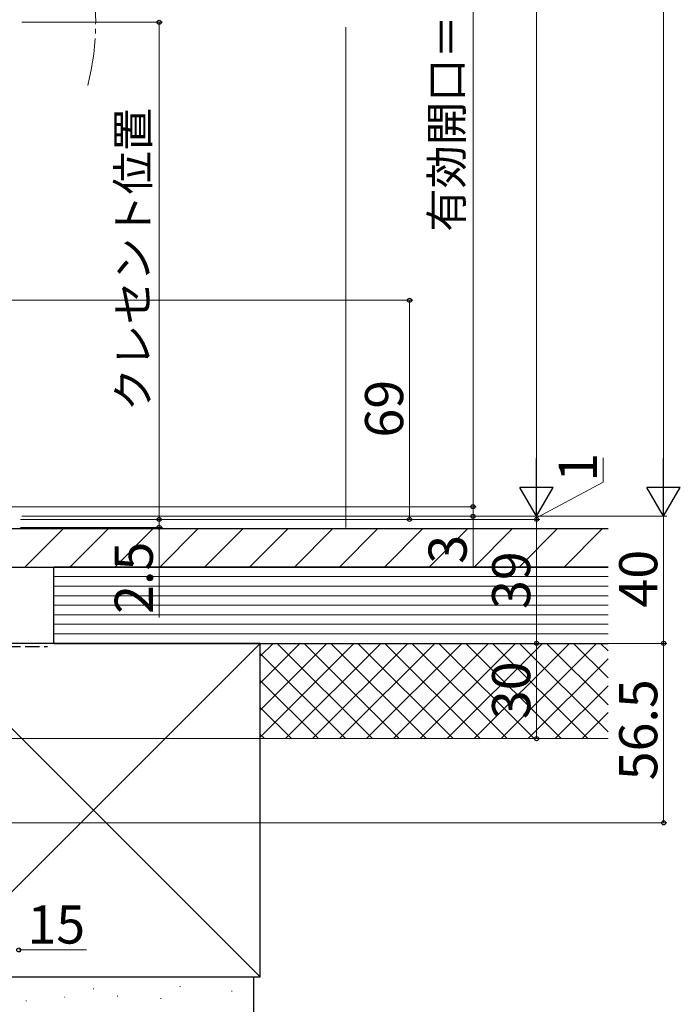
# Model space of a CAD drawing. Extents: x 0 to 1050, y 0 to 1563.
# Drawn here: x 473 to 681, y 566 to 876 of the extents above; entities that cross this region are included whole.
import ezdxf

# ---------------------------------------------------------------- set-up
doc = ezdxf.new("R2010")
doc.units = 0
doc.linetypes.add('YCENTER_1', pattern=[13, 10, -1, 1, -1])
doc.linetypes.add('YHIDDEN_1', pattern=[4, 3, -1])
for name, color, linetype, lineweight in [('YKK_12', 2, 'CONTINUOUS', 13), ('YKK_D', 6, 'CONTINUOUS', 13), ('YSS_K', 3, 'CONTINUOUS', 13), ('YSS_KE', 3, 'CONTINUOUS', 30)]:
    doc.layers.add(name, color=color, linetype=linetype, lineweight=lineweight)
doc.styles.add('text-b', font='txt.shx', dxfattribs={"bigfont": 'extfont2.shx'})

msp = doc.modelspace()

# ---------------------------------------------------------------- linework, layer by layer
at = {"layer": 'YKK_12', "linetype": 'YCENTER_1', "ltscale": 1.5}
msp.add_arc((417.2, 875.5), 80, 345.6176, 14.3824, dxfattribs=at)
at = {"layer": 'YKK_D', "ltscale": 1.5}
for p, q in [((676, 1059.5), (676, 730.5)), ((636, 730.5), (636, 1029.5)), ((616, 723), (616, 1017.5)), ((474, 875.5), (518.2, 875.5)), ((517.2, 875.5), (517.2, 719)), ((446.49, 788), (597, 788)), ((596, 719), (596, 788)), ((657, 730.73), (657, 738.35)), ((636, 719.5), (657, 730.73)), ((616, 723), (616, 725.55)), ((432.5, 723), (617, 723)), ((432.5, 723), (617, 723)), ((616, 723), (616, 720)), ((636, 720), (636, 722.55)), ((474, 720), (617, 720)), ((474.24, 720), (677, 720)), ((474.24, 720), (637, 720)), ((474.24, 720), (677, 720)), ((474.24, 720), (637, 720)), ((517.2, 719), (517.2, 721.55)), ((616, 720), (616, 703.94)), ((636, 720), (636, 719)), ((636, 720), (636, 719)), ((676, 720), (676, 680)), ((473.5, 716.5), (518.2, 716.5)), ((473.51, 719), (518.2, 719)), ((476, 719), (518.2, 719)), ((476, 719), (597, 719)), ((476, 719), (637, 719)), ((517.2, 719), (517.2, 716.5)), ((517.2, 716.5), (517.2, 688.17)), ((636, 719), (636, 716.45)), ((476, 680), (677, 680)), ((476, 680), (677, 680)), ((676, 680), (676, 623.5)), ((433.7, 623.5), (677, 623.5)), ((473, 583.5), (494.28, 583.5))]:
    msp.add_line(p, q, dxfattribs=at)
at = {"layer": 'YKK_D', "lineweight": -2}
for p, q in [((636, 720), (636, 738.19)), ((676, 720), (676, 738.19)), ((636, 720), (630.75, 729.09)), ((641.25, 729.09), (630.75, 729.09)), ((636, 720), (641.25, 729.09)), ((676, 720), (670.75, 729.09)), ((681.25, 729.09), (670.75, 729.09)), ((676, 720), (681.25, 729.09))]:
    msp.add_line(p, q, dxfattribs=at)
at = {"layer": 'YKK_D'}
for p, q in [((473.51, 719), (637, 719)), ((636, 680), (636, 719)), ((473.5, 680), (637, 680)), ((473.5, 680), (637, 680)), ((636, 680), (636, 650)), ((431.5, 650), (637, 650))]:
    msp.add_line(p, q, dxfattribs=at)
at = {"layer": 'YKK_D', "linetype": 'ByBlock', "lineweight": -2}
for centre, radius in [((517.2, 875.5), 0.638), ((596, 788), 0.638), ((616, 723), 0.637), ((616, 723), 0.637), ((517.2, 719), 0.637), ((517.2, 719), 0.637), ((596, 719), 0.637), ((616, 720), 0.638), ((636, 719), 0.638), ((636, 719), 0.638), ((517.2, 716.5), 0.638), ((636, 680), 0.637), ((636, 680), 0.638), ((676, 680), 0.638), ((676, 680), 0.637), ((636, 650), 0.637), ((676, 623.5), 0.637), ((473, 583.5), 0.637)]:
    msp.add_circle(centre, radius, dxfattribs=at)
at = {"layer": 'YSS_K', "ltscale": 1.5}
for p, q in [((576, 874), (576, 716.5)), ((658.5, 701), (484, 701)), ((658.5, 698), (484, 698)), ((658.5, 695), (484, 695)), ((658.5, 692), (484, 692)), ((658.5, 689), (484, 689)), ((658.5, 686), (484, 686)), ((658.5, 683), (484, 683)), ((444, 680), (549, 575)), ((444, 575), (549, 680)), ((549, 680), (658.5, 680)), ((549, 650), (658.5, 650))]:
    msp.add_line(p, q, dxfattribs=at)
at = {"layer": 'YSS_K', "linetype": 'Continuous'}
for p, q in [((474.95, 704), (486.95, 716)), ((489.09, 704), (501.09, 716)), ((503.23, 704), (515.23, 716)), ((517.37, 704), (529.37, 716)), ((531.51, 704), (543.51, 716)), ((545.66, 704), (557.66, 716)), ((559.8, 704), (571.8, 716)), ((573.94, 704), (585.94, 716)), ((588.08, 704), (600.08, 716)), ((602.22, 704), (614.22, 716)), ((616.37, 704), (628.37, 716)), ((630.51, 704), (642.51, 716)), ((644.65, 704), (656.65, 716)), ((549, 675.97), (553.03, 680)), ((549, 667.49), (561.51, 680)), ((549, 659), (570, 680)), ((549, 650.52), (578.48, 680)), ((584.3, 650), (554.3, 680)), ((556.97, 650), (586.97, 680)), ((592.79, 650), (562.79, 680)), ((565.46, 650), (595.46, 680)), ((601.27, 650), (571.27, 680)), ((573.94, 650), (603.94, 680)), ((609.76, 650), (579.76, 680)), ((582.43, 650), (612.43, 680)), ((618.24, 650), (588.24, 680)), ((590.91, 650), (620.91, 680)), ((626.73, 650), (596.73, 680)), ((599.4, 650), (629.4, 680)), ((635.21, 650), (605.21, 680)), ((607.88, 650), (637.88, 680)), ((643.7, 650), (613.7, 680)), ((616.37, 650), (646.37, 680)), ((652.18, 650), (622.18, 680)), ((624.85, 650), (654.85, 680)), ((658.5, 652.16), (630.67, 680)), ((658.5, 660.65), (639.15, 680)), ((658.5, 669.13), (647.64, 680)), ((658.5, 677.62), (656.12, 680)), ((575.82, 650), (549, 676.81)), ((633.34, 650), (658.5, 675.16)), ((567.33, 650), (549, 668.33)), ((641.82, 650), (658.5, 666.68)), ((558.84, 650), (549, 659.84)), ((650.31, 650), (658.5, 658.19)), ((550.36, 650), (549, 651.36))]:
    msp.add_line(p, q, dxfattribs=at)
at = {"layer": 'YSS_K', "lineweight": 13, "ltscale": 1.5}
for p, q in [((496.42, 571.25), (496.62, 571.25)), ((523.66, 572), (523.86, 572)), ((539.93, 570.49), (540.13, 570.49)), ((475.24, 567.46), (475.44, 567.46)), ((487.34, 568.6), (487.54, 568.6)), ((503.99, 568.98), (504.19, 568.98)), ((517.61, 568.22), (517.81, 568.22))]:
    msp.add_line(p, q, dxfattribs=at)
at = {"layer": 'YSS_KE', "ltscale": 1.5}
for p, q in [((658.5, 716), (459, 716)), ((459, 704), (658.5, 704)), ((658.5, 704), (484, 704)), ((484, 680), (484, 704)), ((549, 680), (444, 680)), ((484, 680), (658.5, 680)), ((549, 575), (549, 680)), ((444, 575), (549, 575))]:
    msp.add_line(p, q, dxfattribs=at)
at = {"layer": 'YSS_KE', "linetype": 'YHIDDEN_1', "lineweight": 30, "ltscale": 1.5}
msp.add_line((433, 679), (482, 679), dxfattribs=at)
at = {"layer": 'YSS_KE', "lineweight": 30, "ltscale": 1.5}
for p in [(447, 575), (547, 555)]:
    msp.add_line(p, (547, 575), dxfattribs=at)

# ---------------------------------------------------------------- texts
at = {"layer": 'YKK_D', "style": 'text-b'}
for s, height, p in [('有効開口＝H－55.5', 10, (612.7, 809.54)), ('クレセント位置', 10, (513.95, 753.07)), ('69', 12, (594, 744.77)), ('1', 12, (655, 730.89)), ('3', 12, (614, 705.06)), ('2.5', 12, (515.2, 689.29)), ('39', 12, (634, 690.81)), ('40', 12, (674, 691.27)), ('30', 12, (634, 656.14)), ('56.5', 12, (674, 636.89))]:
    msp.add_text(s, height=height, rotation=90, dxfattribs=at).set_placement(p)
msp.add_text('15', height=12, dxfattribs=at).set_placement((475.71, 585.5))

doc.saveas('drawing.dxf')
